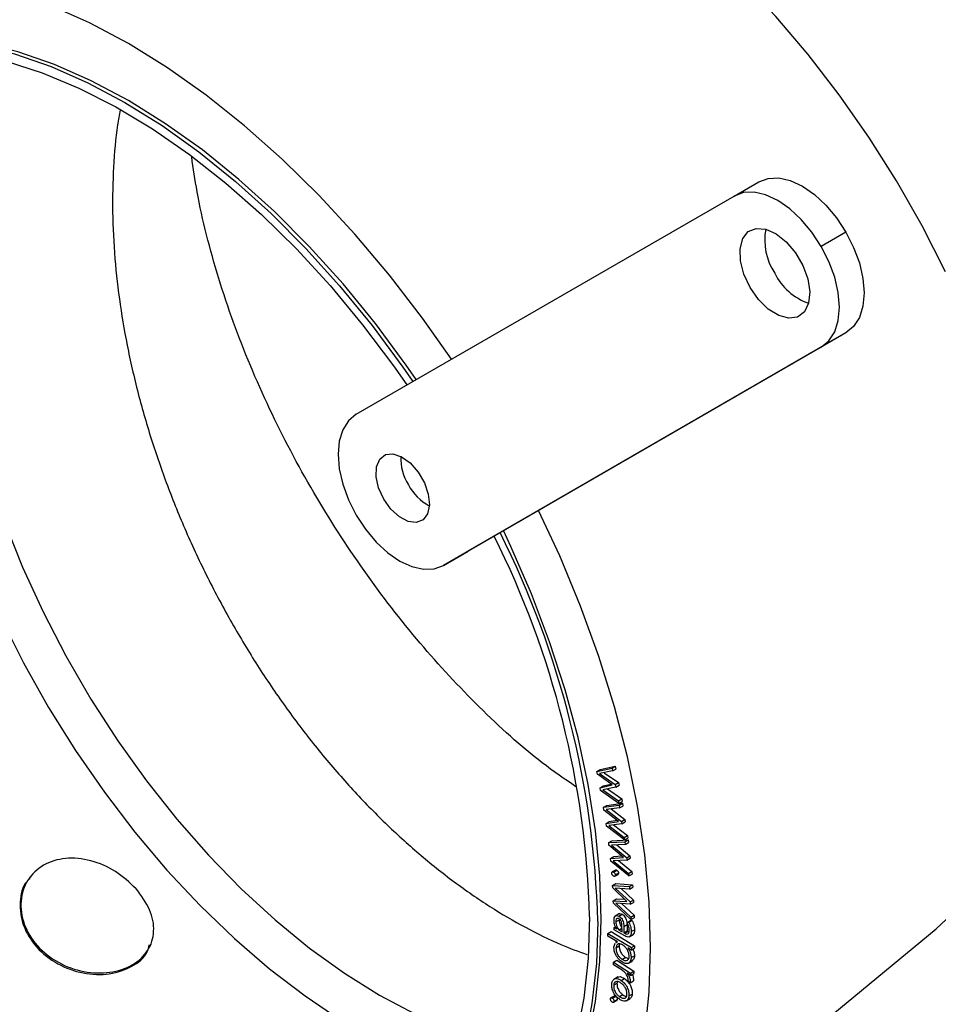
# Model space of a CAD drawing. Units: millimetres. Extents: x 8 to 201, y 4 to 288.
# Drawn here: x 53 to 73, y 107 to 128 of the extents above; entities that cross this region are included whole.
import ezdxf

# ---------------------------------------------------------------- set-up
doc = ezdxf.new("R2010")
doc.units = ezdxf.units.MM

msp = doc.modelspace()

# ---------------------------------------------------------------- linework, layer by layer
at = {"color": 7, "linetype": 'Continuous', "lineweight": 25}
for p, q in [((68.3168, 124.5654), (68.8472, 124.8715)), ((60.1918, 119.8734), (68.3168, 124.5654)), ((70.7222, 123.7891), (70.1918, 123.483)), ((70.7222, 121.6239), (62.5972, 116.9319)), ((70.7222, 121.6239), (70.1918, 121.3178)), ((70.1918, 121.3178), (62.0668, 116.6258)), ((62.0668, 116.6258), (62.5972, 116.9319)), ((65.3659, 112.1938), (65.6923, 112.2662)), ((65.3659, 112.1938), (65.4366, 112.2346)), ((65.3774, 112.135), (65.3659, 112.1938)), ((65.704, 112.2066), (65.4256, 112.148)), ((65.4366, 112.2346), (65.763, 112.3071)), ((65.6923, 112.2662), (65.763, 112.3071)), ((65.6923, 112.2662), (65.704, 112.2066)), ((65.704, 112.2066), (65.7747, 112.2474)), ((65.763, 112.3071), (65.7747, 112.2474)), ((65.6994, 111.9069), (65.3774, 112.135)), ((65.4256, 112.148), (65.7618, 111.9134)), ((65.5249, 112.1689), (65.8325, 111.9543)), ((65.4349, 111.8437), (65.6994, 111.9069)), ((65.4349, 111.8437), (65.5056, 111.8845)), ((65.4465, 111.7848), (65.4349, 111.8437)), ((65.8415, 111.5089), (65.4465, 111.7848)), ((65.7723, 111.8599), (65.4945, 111.7987)), ((65.4945, 111.7987), (65.8302, 111.566)), ((65.5056, 111.8845), (65.6742, 111.9248)), ((65.5928, 111.8204), (65.9009, 111.6068)), ((65.7618, 111.9134), (65.8325, 111.9543)), ((65.7618, 111.9134), (65.7723, 111.8599)), ((65.7723, 111.8599), (65.8431, 111.9008)), ((65.8325, 111.9543), (65.8431, 111.9008)), ((65.8302, 111.566), (65.9009, 111.6068)), ((65.8302, 111.566), (65.8415, 111.5089)), ((65.9009, 111.6068), (65.9122, 111.5497)), ((65.5103, 111.4242), (65.8445, 111.469)), ((65.5103, 111.4242), (65.581, 111.465)), ((65.5193, 111.3662), (65.5103, 111.4242)), ((65.8348, 111.1198), (65.5193, 111.3662)), ((65.8535, 111.4103), (65.5689, 111.375)), ((65.5689, 111.375), (65.8983, 111.1211)), ((65.581, 111.465), (65.9152, 111.5099)), ((65.6754, 111.3882), (65.969, 111.162)), ((65.8415, 111.5089), (65.9122, 111.5497)), ((65.8445, 111.469), (65.9152, 111.5099)), ((65.8445, 111.469), (65.8535, 111.4103)), ((65.8535, 111.4103), (65.9242, 111.4511)), ((65.9152, 111.5099), (65.9242, 111.4511)), ((65.6345, 111.1198), (65.8024, 111.1451)), ((65.8983, 111.1211), (65.969, 111.162)), ((65.969, 111.162), (65.9772, 111.1093)), ((65.5638, 111.079), (65.8348, 111.1198)), ((65.5638, 111.079), (65.6345, 111.1198)), ((65.5728, 111.0209), (65.5638, 111.079)), ((65.96, 110.7223), (65.5728, 111.0209)), ((65.9064, 111.0685), (65.6222, 111.0306)), ((65.6222, 111.0306), (65.9513, 110.7786)), ((65.7279, 111.0447), (66.022, 110.8194)), ((65.8983, 111.1211), (65.9064, 111.0685)), ((65.9064, 111.0685), (65.9772, 111.1093)), ((65.6917, 110.7066), (66.0391, 110.7243)), ((65.9513, 110.7786), (66.022, 110.8194)), ((65.9513, 110.7786), (65.96, 110.7223)), ((65.96, 110.7223), (66.0307, 110.7632)), ((65.9684, 110.6835), (66.0391, 110.7243)), ((66.022, 110.8194), (66.0307, 110.7632)), ((66.0391, 110.7243), (66.0459, 110.6664)), ((65.621, 110.6657), (65.6917, 110.7066)), ((65.621, 110.6657), (65.9684, 110.6835)), ((65.6276, 110.6086), (65.621, 110.6657)), ((65.9424, 110.3446), (65.6276, 110.6086)), ((65.9751, 110.6256), (65.6791, 110.6134)), ((65.6791, 110.6134), (66.0082, 110.341)), ((65.7935, 110.6181), (66.079, 110.3818)), ((65.9684, 110.6835), (65.9751, 110.6256)), ((65.9751, 110.6256), (66.0459, 110.6664)), ((65.6605, 110.3257), (65.7312, 110.3666)), ((65.6605, 110.3257), (65.9424, 110.3446)), ((65.6672, 110.2687), (65.6605, 110.3257)), ((66.0143, 110.2891), (65.7186, 110.2743)), ((65.7312, 110.3666), (65.9026, 110.378)), ((66.0082, 110.341), (66.079, 110.3818)), ((66.0082, 110.341), (66.0143, 110.2891)), ((66.0143, 110.2891), (66.085, 110.3299)), ((66.079, 110.3818), (66.085, 110.3299)), ((66.0539, 109.9483), (65.6672, 110.2687)), ((65.7186, 110.2743), (66.0475, 110.0036)), ((65.832, 110.28), (66.1182, 110.0444)), ((65.7677, 110.0746), (65.697, 110.0338)), ((65.7222, 110.0323), (65.7929, 110.0732)), ((65.7521, 109.9416), (65.8228, 109.9824)), ((65.7634, 109.9698), (65.8342, 110.0107)), ((66.0475, 110.0036), (66.1182, 110.0444)), ((66.0475, 110.0036), (66.0539, 109.9483)), ((66.0539, 109.9483), (66.1246, 109.9891)), ((66.1182, 110.0444), (66.1246, 109.9891)), ((65.7057, 109.7455), (65.7764, 109.7863)), ((65.7082, 109.6904), (65.7057, 109.7455)), ((65.7057, 109.7455), (66.0653, 109.7198)), ((66.0129, 109.4001), (65.7082, 109.6904)), ((66.0678, 109.6637), (65.7618, 109.6885)), ((65.7618, 109.6885), (66.0804, 109.3886)), ((65.7764, 109.7863), (66.136, 109.7606)), ((65.8866, 109.6784), (66.1511, 109.4295)), ((66.0653, 109.7198), (66.136, 109.7606)), ((66.0653, 109.7198), (66.0678, 109.6637)), ((66.0678, 109.6637), (66.1385, 109.7045)), ((66.136, 109.7606), (66.1385, 109.7045)), ((65.7207, 109.417), (65.7914, 109.4578)), ((65.7914, 109.4578), (65.9627, 109.4479)), ((65.7232, 109.3618), (65.7207, 109.417)), ((65.7207, 109.417), (66.0129, 109.4001)), ((66.0978, 109.009), (65.7232, 109.3618)), ((66.0827, 109.3384), (65.7767, 109.3607)), ((65.7767, 109.3607), (66.0953, 109.0626)), ((65.9007, 109.3517), (66.166, 109.1035)), ((66.0804, 109.3886), (66.1511, 109.4295)), ((66.0804, 109.3886), (66.0827, 109.3384)), ((66.0827, 109.3384), (66.1534, 109.3792)), ((66.1511, 109.4295), (66.1534, 109.3792)), ((65.8513, 109.1384), (65.7629, 109.0873)), ((65.8401, 109.085), (65.9108, 109.1258)), ((65.8501, 109.0298), (65.8451, 108.9998)), ((66.0953, 109.0626), (66.166, 109.1035)), ((66.0953, 109.0626), (66.0978, 109.009)), ((66.0978, 109.009), (66.1685, 109.0498)), ((66.166, 109.1035), (66.1685, 109.0498)), ((63.9608, 101.638), (72.66, 108.8149)), ((65.7404, 108.8416), (65.767, 108.857)), ((65.741, 108.7868), (65.7404, 108.8416)), ((65.7404, 108.8416), (65.797, 108.8097)), ((65.8451, 108.9998), (65.7744, 108.9589)), ((65.9071, 108.8167), (65.8487, 108.783)), ((65.9078, 108.7497), (65.9064, 108.883)), ((65.945, 108.8629), (66.0157, 108.9037)), ((65.945, 108.8629), (65.9464, 108.728)), ((66.0157, 108.9037), (66.0171, 108.7688)), ((66.0179, 108.9479), (66.0887, 108.9887)), ((66.0179, 108.9479), (66.0539, 108.9533)), ((66.0539, 108.9533), (66.1246, 108.9941)), ((66.0887, 108.9887), (66.1246, 108.9941)), ((65.6048, 108.6552), (65.6059, 108.7115)), ((65.8082, 108.5324), (65.6048, 108.6552)), ((65.6059, 108.7115), (65.6767, 108.7523)), ((65.6059, 108.7115), (66.1082, 108.4083)), ((65.6767, 108.7523), (66.1789, 108.4491)), ((65.9667, 108.6596), (65.741, 108.7868)), ((65.8487, 108.783), (65.9078, 108.7497)), ((65.9464, 108.728), (66.0171, 108.7688)), ((65.9464, 108.728), (65.9685, 108.7156)), ((65.9685, 108.7156), (66.0392, 108.7564)), ((66.0171, 108.7688), (66.0392, 108.7564)), ((66.0597, 108.6375), (66.1481, 108.6885)), ((66.1062, 108.7519), (66.1769, 108.7928)), ((65.7337, 108.4167), (65.7578, 108.5034)), ((65.8023, 108.536), (65.7711, 108.518)), ((65.8475, 108.4356), (65.7768, 108.3948)), ((65.7829, 108.5179), (65.8082, 108.5324)), ((66.1072, 108.3542), (66.0319, 108.3997)), ((66.1082, 108.4083), (66.1072, 108.3542)), ((66.1072, 108.3542), (66.1779, 108.3951)), ((66.1082, 108.4083), (66.1789, 108.4491)), ((66.1789, 108.4491), (66.1779, 108.3951)), ((65.9865, 108.1942), (65.9158, 108.1533)), ((65.9865, 108.1942), (66.0471, 108.1706)), ((66.104, 108.1932), (66.1747, 108.234)), ((65.7235, 108.0405), (65.7263, 108.0959)), ((65.9103, 107.921), (65.7235, 108.0405)), ((65.7263, 108.0959), (65.797, 108.1367)), ((65.7263, 108.0959), (66.0933, 107.861)), ((65.797, 108.1367), (66.164, 107.9018)), ((66.0438, 108.0717), (66.1322, 108.1227)), ((65.8193, 107.7766), (65.7309, 107.7256)), ((66.0908, 107.8078), (66.0167, 107.8552)), ((66.0933, 107.861), (66.0908, 107.8078)), ((66.0908, 107.8078), (66.1615, 107.8486)), ((66.0933, 107.861), (66.164, 107.9018)), ((66.164, 107.9018), (66.1615, 107.8486)), ((65.7997, 107.6394), (65.729, 107.5986)), ((65.8099, 107.6763), (65.7997, 107.6394)), ((65.8914, 107.7012), (65.9621, 107.742)), ((66.0382, 107.6831), (66.0389, 107.6964)), ((66.0833, 107.6542), (66.0382, 107.6831)), ((66.0833, 107.6542), (66.154, 107.695)), ((65.7385, 107.3671), (65.6678, 107.3263)), ((65.7015, 107.3196), (65.7722, 107.3604)), ((65.9276, 107.3924), (65.8569, 107.3516)), ((66.0564, 107.3692), (66.1271, 107.41)), ((65.7247, 107.2339), (65.7954, 107.2747)), ((65.735, 107.2525), (65.8057, 107.2934)), ((65.9948, 107.2619), (66.0832, 107.3129))]:
    msp.add_line(p, q, dxfattribs=at)
at = {"color": 7, "linetype": 'Continuous', "lineweight": 25, "flags": 128}
for points in [[(72.8619, 122.9393), (72.3573, 123.9282), (71.8063, 124.8954), (71.2123, 125.8348), (70.5792, 126.7404), (69.9109, 127.6065), (69.2117, 128.4276), (68.486, 129.1985), (67.7384, 129.9145), (66.9735, 130.5708), (66.1963, 131.1635), (65.4117, 131.6887), (64.6245, 132.1431), (63.8399, 132.5238), (63.0627, 132.8285), (62.2979, 133.0552), (61.5502, 133.2025), (60.8245, 133.2694), (60.1253, 133.2556), (59.457, 133.1611), (58.8239, 132.9864), (58.7264, 132.9512)], [(62.2398, 121.056), (61.6188, 121.9403), (60.9081, 122.8663), (60.1659, 123.7477), (59.3965, 124.5796), (58.6041, 125.3571), (57.7933, 126.0761), (56.9684, 126.7325), (56.1343, 127.3226), (55.2954, 127.8431), (54.4565, 128.2911), (53.6224, 128.6642), (52.7975, 128.9601), (51.9867, 129.1773), (51.1943, 129.3145), (50.4249, 129.3711), (49.6827, 129.3466), (48.972, 129.2412), (48.2965, 129.0554), (48.2694, 129.046)], [(61.4839, 120.6195), (61.27, 120.9275), (60.6064, 121.8226), (59.9101, 122.675), (59.1852, 123.4792), (58.4365, 124.2305), (57.6683, 124.9241), (56.8855, 125.5558), (56.0929, 126.1217), (55.2954, 126.6183), (54.4979, 127.0425), (53.7053, 127.3917), (52.9225, 127.6638), (52.1543, 127.8571), (51.4056, 127.9704), (50.6807, 128.0029), (49.9844, 127.9546), (49.3208, 127.8257), (49.0243, 127.7384)], [(49.0336, 127.7224), (49.2475, 127.7834), (49.9112, 127.9123), (50.6075, 127.9607), (51.3323, 127.9281), (52.0811, 127.8148), (52.8493, 127.6215), (53.6321, 127.3495), (54.4247, 127.0002), (55.2222, 126.576), (56.0197, 126.0794), (56.8123, 125.5136), (57.5951, 124.8819), (58.3632, 124.1882), (59.112, 123.437), (59.8368, 122.6327), (60.5332, 121.7804), (61.1968, 120.8852), (61.4107, 120.5773)], [(49.1597, 127.504), (49.7768, 127.6505), (50.4593, 127.7256), (51.1718, 127.7192), (51.91, 127.6313), (52.6691, 127.4626), (53.4444, 127.214), (54.2308, 126.8872), (55.0236, 126.4842), (55.8176, 126.0076), (56.6079, 125.4604), (57.3893, 124.846), (58.1571, 124.1684), (58.9063, 123.4317), (59.6323, 122.6408), (60.3303, 121.8005), (60.9961, 120.9162), (61.2846, 120.5044)], [(68.8472, 124.8715), (69.0481, 124.9459), (69.2773, 124.9551), (69.526, 124.8986), (69.7847, 124.7787), (70.0433, 124.6), (70.292, 124.3693), (70.5213, 124.0955), (70.7222, 123.7891)], [(70.1918, 123.483), (69.9909, 123.7893), (69.7617, 124.0632), (69.513, 124.2939), (69.2543, 124.4726), (68.9957, 124.5925), (68.747, 124.649), (68.5178, 124.6398), (68.3168, 124.5654)], [(68.6606, 122.5987), (68.5276, 122.8836), (68.4536, 123.1704), (68.4453, 123.4336), (68.5032, 123.65), (68.6224, 123.8001), (68.7921, 123.8708), (68.9974, 123.8558), (69.2199, 123.7562), (69.44, 123.5811), (69.638, 123.346), (69.7963, 123.0717), (69.901, 122.7827), (69.9426, 122.5045), (69.9175, 122.262), (69.828, 122.0767), (69.6819, 121.965), (69.4923, 121.9369), (69.276, 121.9948), (69.0522, 122.1337), (68.8408, 122.3411), (68.6606, 122.5987)], [(70.7222, 123.7891), (70.8871, 123.4619), (71.0096, 123.1265), (71.085, 122.7957), (71.1105, 122.4824), (71.085, 122.1984), (71.0096, 121.9547), (70.8871, 121.7608), (70.7222, 121.6239)], [(70.1918, 121.3178), (70.3567, 121.4546), (70.4793, 121.6486), (70.5547, 121.8922), (70.5802, 122.1762), (70.5547, 122.4896), (70.4793, 122.8204), (70.3567, 123.1558), (70.1918, 123.483)], [(50.6215, 123.0918), (50.6509, 122.3916), (50.7445, 121.4482), (50.8997, 120.4808), (51.1155, 119.4956), (51.3906, 118.499), (51.7233, 117.4976), (52.1112, 116.4977), (52.5519, 115.5059), (53.0426, 114.5286), (53.5801, 113.5722), (54.1608, 112.6428), (54.7811, 111.7465), (55.4369, 110.8891), (56.1239, 110.0762), (56.8377, 109.3129), (57.5736, 108.6043), (58.3269, 107.955), (59.0927, 107.3692), (59.8661, 106.8507)], [(60.1918, 119.8734), (60.027, 119.7366), (59.9044, 119.5426), (59.829, 119.299), (59.8035, 119.015), (59.829, 118.7016), (59.9044, 118.3708), (60.027, 118.0354), (60.1918, 117.7082)], [(60.7856, 118.0511), (60.6757, 118.2923), (60.6217, 118.5327), (60.6296, 118.7464), (60.6983, 118.9102), (60.8205, 119.0063), (60.983, 119.0243), (61.1681, 118.9623), (61.3558, 118.8269), (61.5257, 118.6329), (61.6594, 118.4013), (61.7425, 118.1571), (61.7659, 117.9269), (61.7271, 117.7355), (61.6303, 117.6038), (61.4859, 117.546), (61.3097, 117.5683), (61.1208, 117.6684), (60.9395, 117.8353), (60.7856, 118.0511)], [(60.1918, 117.7082), (60.3928, 117.4018), (60.622, 117.128), (60.8707, 116.8973), (61.1293, 116.7186), (61.388, 116.5987), (61.6367, 116.5422), (61.8659, 116.5514), (62.0668, 116.6258)], [(66.3953, 106.5407), (66.4893, 107.4497), (66.5207, 108.4003), (66.4893, 109.3871), (66.3953, 110.4046), (66.2393, 111.4472), (66.022, 112.509), (65.7448, 113.584), (65.4091, 114.6663), (65.0168, 115.7498), (64.5702, 116.8284), (64.1148, 117.8084)], [(52.6294, 117.5648), (53.0194, 116.5906), (53.4614, 115.626), (53.9524, 114.6774), (54.4892, 113.7513), (55.0681, 112.8541), (55.6851, 111.9917), (56.3361, 111.17), (57.0166, 110.3946), (57.7221, 109.6708), (58.4477, 109.0034), (59.1886, 108.397), (59.9397, 107.8557), (60.696, 107.3832), (61.4522, 106.9826)], [(62.4823, 102.4311), (62.4829, 102.4314), (63.0247, 102.7954), (63.5188, 103.234), (63.9622, 103.7443), (64.3522, 104.3233), (64.6863, 104.9674), (64.9626, 105.6726), (65.1792, 106.4346), (65.3349, 107.2486), (65.4287, 108.1097), (65.4601, 109.0126), (65.4287, 109.9516), (65.3349, 110.921), (65.1792, 111.9148), (64.9626, 112.927), (64.6863, 113.9511), (64.3522, 114.981), (63.9622, 116.0103), (63.5188, 117.0326), (63.359, 117.3719)], [(53.1791, 109.9202), (53.1703, 109.9086), (53.1616, 109.897)], [(65.2101, 109.0724), (65.1785, 108.1742), (65.084, 107.3183), (64.9271, 106.5098)], [(72.66, 108.8149), (73.0958, 109.2217)], [(65.3868, 108.9703), (65.3555, 108.0675), (65.2617, 107.2064), (65.106, 106.3923)], [(55.7717, 108.4622), (55.7779, 108.4787), (55.7842, 108.4953)]]:
    msp.add_lwpolyline(points, dxfattribs=at)
at = {"color": 7, "linetype": 'Continuous', "lineweight": 25}
for centre, radius, start, end in [((70.2744, 123.6215), 1.299, 169.60237, 213.48218), ((70.3532, 123.4848), 1.2989, 206.51724, 250.39391), ((62.259, 118.9429), 1.1101, 178.50425, 211.84149), ((62.2946, 118.8811), 1.11, 208.15816, 241.49144), ((45.5348, 108.4243), 19.8596, 1.57553, 26.64197), ((45.6914, 108.5315), 19.5262, 1.5872, 26.54169)]:
    msp.add_arc(centre, radius, start, end, dxfattribs=at)
at = {"color": 8, "linetype": 'Continuous', "lineweight": 25}
for points, knots in [([(55.1164, 126.4152), (55.0971, 126.3092), (55.0257, 125.9166), (54.9675, 125.184), (54.945, 124.2241), (54.9948, 123.234), (55.1089, 122.2346), (55.2863, 121.2232), (55.5296, 120.1938), (55.835, 119.1651), (56.1964, 118.154), (56.6121, 117.1574), (57.0858, 116.1716), (57.6097, 115.2134), (58.1745, 114.2981), (58.7798, 113.4221), (59.429, 112.5838), (60.1116, 111.7975), (60.8162, 111.0754), (61.5435, 110.4136), (62.2959, 109.813), (63.0623, 109.2826), (63.8296, 108.8344), (64.5268, 108.488), (64.9659, 108.3282), (65.1523, 108.2603)], [0, 0, 0, 0, 0.0167015, 0.0618454, 0.1083013, 0.1547572, 0.1995069, 0.2442565, 0.2902885, 0.3363204, 0.3808388, 0.4253571, 0.4711443, 0.5169314, 0.5613692, 0.6058069, 0.6515118, 0.6972166, 0.7416931, 0.7861696, 0.8319196, 0.8776696, 0.9223513, 0.9670329, 1, 1, 1, 1]), ([(64.9168, 111.8657), (64.6742, 112.0324), (63.9675, 112.518), (62.8329, 113.5557), (61.5404, 114.9402), (60.3397, 116.4966), (59.2465, 118.1957), (58.297, 119.9957), (57.6481, 121.5482), (57.2289, 122.7969), (56.9674, 123.7372), (56.7705, 124.6128), (56.6918, 125.1585), (56.6562, 125.4056)], [0, 0, 0, 0, 0.0600365, 0.1749091, 0.288447, 0.4047403, 0.5211206, 0.6405012, 0.7611753, 0.8230574, 0.8853877, 0.9480897, 1, 1, 1, 1])]:
    msp.add_open_spline(points, degree=3, knots=knots, dxfattribs=at)
at = {"color": 7, "linetype": 'Continuous', "lineweight": 25}
for points, knots in [([(55.4614, 109.6736), (55.5714, 109.5255), (55.7914, 109.2292), (55.8737, 108.7503), (55.7443, 108.3287), (55.4055, 108.0125), (54.9113, 107.8479), (54.337, 107.8631), (53.7736, 108.0648), (53.3111, 108.4306), (53.0225, 108.9071), (52.9507, 109.4178), (53.1021, 109.877), (53.4481, 110.2078), (53.9351, 110.3577), (54.4875, 110.305), (55.0404, 110.0714), (55.3211, 109.8062), (55.4614, 109.6736)], [0, 0, 0, 0, 0.0623922, 0.1248487, 0.1873945, 0.2500028, 0.3126111, 0.375157, 0.4376133, 0.5000057, 0.562398, 0.6248544, 0.6874003, 0.7500086, 0.8126169, 0.8751627, 0.9376188, 1, 1, 1, 1]), ([(65.768, 110.0742), (65.7683, 110.0746), (65.7711, 110.0778), (65.7801, 110.078), (65.7886, 110.0748), (65.7929, 110.0732)], [0, 0, 0, 0, 0.0661048, 0.5329821, 1, 1, 1, 1]), ([(53.1736, 109.8859), (53.1538, 109.8681), (53.0177, 109.7458), (52.9432, 109.3836), (53.0035, 108.8825), (53.2967, 108.4017), (53.7596, 108.0353), (54.3235, 107.8324), (54.9016, 107.8151), (55.3856, 107.9838), (55.6859, 108.2221), (55.7332, 108.4178), (55.7462, 108.4716)], [0, 0, 0, 0, 0.0199336, 0.1369124, 0.2538884, 0.370861, 0.4878337, 0.6048096, 0.7217884, 0.8387679, 0.9557474, 1, 1, 1, 1]), ([(65.6862, 110.0069), (65.6865, 110.0133), (65.687, 110.026), (65.6969, 110.0352), (65.7091, 110.0375), (65.7178, 110.0341), (65.7222, 110.0323)], [0, 0, 0, 0, 0.2792554, 0.5589341, 0.7794339, 1, 1, 1, 1]), ([(65.7284, 109.9431), (65.7227, 109.9466), (65.7114, 109.9534), (65.6978, 109.9716), (65.6886, 109.9903), (65.687, 110.0014), (65.6862, 110.0069)], [0, 0, 0, 0, 0.2796421, 0.5593887, 0.7798253, 1, 1, 1, 1]), ([(65.7222, 110.0323), (65.7278, 110.029), (65.739, 110.0224), (65.7523, 110.0045), (65.7613, 109.9861), (65.7627, 109.9753), (65.7634, 109.9698)], [0, 0, 0, 0, 0.2797845, 0.5593298, 0.7795894, 1, 1, 1, 1]), ([(65.7634, 109.9698), (65.7632, 109.9635), (65.7628, 109.9507), (65.7534, 109.941), (65.7415, 109.938), (65.7328, 109.9414), (65.7284, 109.9431)], [0, 0, 0, 0, 0.2795091, 0.5594427, 0.7797121, 1, 1, 1, 1]), ([(65.7929, 110.0732), (65.7985, 110.0698), (65.8097, 110.0632), (65.823, 110.0453), (65.832, 110.0269), (65.8334, 110.0161), (65.8342, 110.0107)], [0, 0, 0, 0, 0.2797845, 0.5593298, 0.7795894, 1, 1, 1, 1]), ([(65.8342, 110.0107), (65.834, 110.0042), (65.8337, 109.9912), (65.8264, 109.9854), (65.8228, 109.9824)], [0, 0, 0, 0, 0.5016558, 1, 1, 1, 1]), ([(65.7356, 108.9897), (65.7364, 109.01), (65.7379, 109.0505), (65.7606, 109.0904), (65.7976, 109.1041), (65.8259, 109.0913), (65.8401, 109.085)], [0, 0, 0, 0, 0.2808648, 0.5604617, 0.7801055, 1, 1, 1, 1]), ([(65.8409, 109.0283), (65.8328, 109.032), (65.8166, 109.0396), (65.7963, 109.0346), (65.7769, 109.0114), (65.7754, 108.9806), (65.7744, 108.9589)], [0, 0, 0, 0, 0.1870005, 0.3735911, 0.5607011, 1, 1, 1, 1]), ([(65.8401, 109.085), (65.8525, 109.0768), (65.8772, 109.0604), (65.9095, 109.0181), (65.9409, 108.9482), (65.9433, 108.8981), (65.945, 108.8629)], [0, 0, 0, 0, 0.1869483, 0.3735857, 0.5603862, 1, 1, 1, 1]), ([(65.9064, 108.883), (65.905, 108.9092), (65.9033, 108.9419), (65.8853, 108.9836), (65.8682, 109.0094), (65.8518, 109.0207), (65.8409, 109.0283)], [0, 0, 0, 0, 0.4995632, 0.6252605, 0.7507515, 1, 1, 1, 1]), ([(65.8434, 109.1314), (65.8517, 109.1355), (65.8705, 109.145), (65.8964, 109.1326), (65.9108, 109.1258)], [0, 0, 0, 0, 0.44276411, 1, 1, 1, 1]), ([(65.9108, 109.1258), (65.9232, 109.1176), (65.9479, 109.1012), (65.9802, 109.0589), (66.0116, 108.989), (66.014, 108.9389), (66.0157, 108.9037)], [0, 0, 0, 0, 0.1869483, 0.3735857, 0.5603862, 1, 1, 1, 1]), ([(65.797, 108.8097), (65.786, 108.8255), (65.7641, 108.8571), (65.7405, 108.9217), (65.7375, 108.9639), (65.7356, 108.9897)], [0, 0, 0, 0, 0.2798028, 0.560085, 1, 1, 1, 1]), ([(65.7744, 108.9589), (65.7754, 108.9426), (65.7774, 108.9098), (65.7946, 108.8596), (65.8196, 108.8159), (65.839, 108.794), (65.8487, 108.783)], [0, 0, 0, 0, 0.2801161, 0.5598051, 0.7798624, 1, 1, 1, 1]), ([(65.8451, 108.9998), (65.8461, 108.9834), (65.8481, 108.9506), (65.8654, 108.9006), (65.8866, 108.8624), (65.9015, 108.8452), (65.9068, 108.8391)], [0, 0, 0, 0, 0.3107757, 0.6210774, 0.8652206, 1, 1, 1, 1]), ([(66.0631, 108.7819), (66.0605, 108.8122), (66.0558, 108.8663), (66.0295, 108.9229), (66.0179, 108.9479)], [0, 0, 0, 0, 0.5597442, 1, 1, 1, 1]), ([(66.0539, 108.9533), (66.0706, 108.9144), (66.1006, 108.8448), (66.1045, 108.7804), (66.1062, 108.7519)], [0, 0, 0, 0, 0.5588057, 1, 1, 1, 1]), ([(66.1246, 108.9941), (66.1413, 108.9552), (66.1713, 108.8856), (66.1752, 108.8212), (66.1769, 108.7928)], [0, 0, 0, 0, 0.5588057, 1, 1, 1, 1]), ([(66.1062, 108.7519), (66.1052, 108.7272), (66.1032, 108.678), (66.0696, 108.6343), (66.0182, 108.6337), (65.9839, 108.6509), (65.9667, 108.6596)], [0, 0, 0, 0, 0.2807536, 0.5592338, 0.7790984, 1, 1, 1, 1]), ([(65.9685, 108.7156), (65.9837, 108.7082), (66.014, 108.6935), (66.0483, 108.7068), (66.0619, 108.7417), (66.0627, 108.7685), (66.0631, 108.7819)], [0, 0, 0, 0, 0.28031602, 0.55839221, 0.77882214, 1, 1, 1, 1]), ([(66.1769, 108.7928), (66.1764, 108.7672), (66.1755, 108.7193), (66.1496, 108.6963), (66.1376, 108.6856)], [0, 0, 0, 0, 0.5342638, 1, 1, 1, 1]), ([(65.915, 108.0969), (65.8878, 108.1164), (65.8333, 108.1554), (65.7712, 108.2479), (65.7375, 108.3401), (65.735, 108.3912), (65.7337, 108.4167)], [0, 0, 0, 0, 0.28000685, 0.5592221, 0.77944756, 1, 1, 1, 1]), ([(65.922, 108.4645), (65.9012, 108.4748), (65.8599, 108.4952), (65.8106, 108.4846), (65.782, 108.4479), (65.7785, 108.4125), (65.7768, 108.3948)], [0, 0, 0, 0, 0.2800622, 0.5593887, 0.7795455, 1, 1, 1, 1]), ([(65.7768, 108.3948), (65.7787, 108.3697), (65.7825, 108.3197), (65.8198, 108.2438), (65.8673, 108.1868), (65.8996, 108.1645), (65.9158, 108.1533)], [0, 0, 0, 0, 0.2797337, 0.5589291, 0.7792992, 1, 1, 1, 1]), ([(65.8577, 108.4874), (65.8572, 108.4868), (65.8482, 108.4752), (65.8478, 108.4548), (65.8475, 108.4356)], [0, 0, 0, 0, 0.054942, 1, 1, 1, 1]), ([(65.8475, 108.4356), (65.8494, 108.4105), (65.8532, 108.3605), (65.8905, 108.2846), (65.938, 108.2276), (65.9703, 108.2053), (65.9865, 108.1942)], [0, 0, 0, 0, 0.2797337, 0.5589291, 0.7792992, 1, 1, 1, 1]), ([(66.0611, 108.2232), (66.0592, 108.2482), (66.0555, 108.2982), (66.0176, 108.3738), (65.9705, 108.4311), (65.9382, 108.4534), (65.922, 108.4645)], [0, 0, 0, 0, 0.2796474, 0.5588578, 0.7792997, 1, 1, 1, 1]), ([(66.0319, 108.3997), (66.0444, 108.3815), (66.0692, 108.3451), (66.0986, 108.2713), (66.1019, 108.2228), (66.104, 108.1932)], [0, 0, 0, 0, 0.28045466, 0.56092604, 1, 1, 1, 1]), ([(66.104, 108.1932), (66.1004, 108.1639), (66.0932, 108.1054), (66.0427, 108.0645), (65.9792, 108.0639), (65.9364, 108.0859), (65.915, 108.0969)], [0, 0, 0, 0, 0.279839, 0.559045, 0.7793635, 1, 1, 1, 1]), ([(65.9158, 108.1533), (65.9366, 108.1431), (65.978, 108.1226), (66.0268, 108.134), (66.0556, 108.1703), (66.0593, 108.2056), (66.0611, 108.2232)], [0, 0, 0, 0, 0.2800051, 0.5593169, 0.7795839, 1, 1, 1, 1]), ([(66.1747, 108.234), (66.1719, 108.2035), (66.167, 108.1512), (66.134, 108.1309), (66.1202, 108.1224)], [0, 0, 0, 0, 0.5822284, 1, 1, 1, 1]), ([(66.142, 108.3743), (66.1494, 108.3576), (66.1709, 108.3093), (66.1732, 108.2638), (66.1747, 108.234)], [0, 0, 0, 0, 0.3458871, 1, 1, 1, 1]), ([(65.8139, 107.7658), (65.8214, 107.7719), (65.8429, 107.7893), (65.8976, 107.7803), (65.9406, 107.7548), (65.9621, 107.742)], [0, 0, 0, 0, 0.213777, 0.60673065, 1, 1, 1, 1]), ([(66.0389, 107.6964), (66.0382, 107.7194), (66.0368, 107.7654), (66.0015, 107.8379), (65.9558, 107.8892), (65.9255, 107.9104), (65.9103, 107.921)], [0, 0, 0, 0, 0.2798679, 0.5584676, 0.7789123, 1, 1, 1, 1]), ([(66.0167, 107.8552), (66.0296, 107.8378), (66.0553, 107.8029), (66.0821, 107.7292), (66.0829, 107.6826), (66.0833, 107.6542)], [0, 0, 0, 0, 0.2800005, 0.5600352, 1, 1, 1, 1]), ([(66.1281, 107.8294), (66.1347, 107.8137), (66.1546, 107.7666), (66.1542, 107.7237), (66.154, 107.695)], [0, 0, 0, 0, 0.3333894, 1, 1, 1, 1]), ([(65.8518, 107.2968), (65.8247, 107.3192), (65.7705, 107.364), (65.7133, 107.4613), (65.6847, 107.5542), (65.6857, 107.6038), (65.6861, 107.6286)], [0, 0, 0, 0, 0.2798417, 0.5591957, 0.7794756, 1, 1, 1, 1]), ([(65.6861, 107.6286), (65.6921, 107.6565), (65.7039, 107.7123), (65.7599, 107.7458), (65.8261, 107.7406), (65.8696, 107.7144), (65.8914, 107.7012)], [0, 0, 0, 0, 0.27981001, 0.55918755, 0.77950528, 1, 1, 1, 1]), ([(65.8857, 107.6471), (65.8649, 107.6594), (65.8233, 107.684), (65.771, 107.6803), (65.7384, 107.6487), (65.7321, 107.6153), (65.729, 107.5986)], [0, 0, 0, 0, 0.2801109, 0.5594406, 0.7795536, 1, 1, 1, 1]), ([(65.729, 107.5986), (65.729, 107.5745), (65.7291, 107.5262), (65.7632, 107.449), (65.8087, 107.3893), (65.8408, 107.3641), (65.8569, 107.3516)], [0, 0, 0, 0, 0.2797566, 0.5587939, 0.7791974, 1, 1, 1, 1]), ([(65.7997, 107.6394), (65.7997, 107.6153), (65.7998, 107.567), (65.8339, 107.4898), (65.8794, 107.4301), (65.9115, 107.405), (65.9276, 107.3924)], [0, 0, 0, 0, 0.2797566, 0.5587939, 0.7791974, 1, 1, 1, 1]), ([(66.0135, 107.3993), (66.0134, 107.4235), (66.0133, 107.4718), (65.9793, 107.549), (65.934, 107.6092), (65.9018, 107.6344), (65.8857, 107.6471)], [0, 0, 0, 0, 0.2796232, 0.55879, 0.7792591, 1, 1, 1, 1]), ([(65.8914, 107.7012), (65.9185, 107.6788), (65.9728, 107.634), (66.0298, 107.5364), (66.0579, 107.4435), (66.0569, 107.394), (66.0564, 107.3692)], [0, 0, 0, 0, 0.2797955, 0.5591738, 0.7794728, 1, 1, 1, 1]), ([(65.9621, 107.742), (65.9892, 107.7196), (66.0435, 107.6748), (66.1005, 107.5772), (66.1286, 107.4843), (66.1276, 107.4348), (66.1271, 107.41)], [0, 0, 0, 0, 0.2797955, 0.5591738, 0.7794728, 1, 1, 1, 1]), ([(65.6577, 107.3085), (65.6592, 107.314), (65.6621, 107.325), (65.6746, 107.3298), (65.6882, 107.3281), (65.6971, 107.3225), (65.7015, 107.3196)], [0, 0, 0, 0, 0.2790727, 0.558829, 0.7792584, 1, 1, 1, 1]), ([(65.739, 107.3661), (65.7414, 107.3676), (65.7469, 107.371), (65.759, 107.3688), (65.7678, 107.3632), (65.7722, 107.3604)], [0, 0, 0, 0, 0.2826436, 0.6410681, 1, 1, 1, 1]), ([(65.7722, 107.3604), (65.7777, 107.3559), (65.7886, 107.3467), (65.7998, 107.3271), (65.8063, 107.3083), (65.8059, 107.2983), (65.8057, 107.2934)], [0, 0, 0, 0, 0.2796318, 0.5591904, 0.7794935, 1, 1, 1, 1]), ([(66.0564, 107.3692), (66.0506, 107.3412), (66.0389, 107.2854), (65.9832, 107.2515), (65.9169, 107.2574), (65.8735, 107.2837), (65.8518, 107.2968)], [0, 0, 0, 0, 0.279822, 0.55911, 0.7794053, 1, 1, 1, 1]), ([(65.8569, 107.3516), (65.8777, 107.3392), (65.9192, 107.3145), (65.9717, 107.3175), (66.0041, 107.3492), (66.0104, 107.3826), (66.0135, 107.3993)], [0, 0, 0, 0, 0.2801264, 0.5594521, 0.7795688, 1, 1, 1, 1]), ([(65.9276, 107.3924), (65.949, 107.3779), (65.9762, 107.3595), (65.9987, 107.3622), (66.0035, 107.3628)], [0, 0, 0, 0, 0.7885018, 1, 1, 1, 1]), ([(66.1271, 107.41), (66.1223, 107.3805), (66.1147, 107.3343), (66.0825, 107.3191), (66.0709, 107.3136)], [0, 0, 0, 0, 0.6397053, 1, 1, 1, 1]), ([(65.692, 107.2399), (65.6864, 107.2446), (65.6753, 107.2541), (65.6639, 107.2741), (65.6574, 107.2932), (65.6576, 107.3034), (65.6577, 107.3085)], [0, 0, 0, 0, 0.2798906, 0.5595081, 0.7797175, 1, 1, 1, 1]), ([(65.735, 107.2525), (65.7336, 107.247), (65.7308, 107.236), (65.7187, 107.2304), (65.7052, 107.2315), (65.6964, 107.2371), (65.692, 107.2399)], [0, 0, 0, 0, 0.2793702, 0.559303, 0.7796228, 1, 1, 1, 1]), ([(65.7015, 107.3196), (65.707, 107.315), (65.7179, 107.3059), (65.7291, 107.2862), (65.7356, 107.2675), (65.7352, 107.2575), (65.735, 107.2525)], [0, 0, 0, 0, 0.2796318, 0.5591904, 0.7794935, 1, 1, 1, 1]), ([(65.8057, 107.2934), (65.8046, 107.2874), (65.8029, 107.279), (65.7967, 107.2765), (65.7948, 107.2758)], [0, 0, 0, 0, 0.6968053, 1, 1, 1, 1])]:
    msp.add_open_spline(points, degree=3, knots=knots, dxfattribs=at)

doc.saveas('drawing.dxf')
